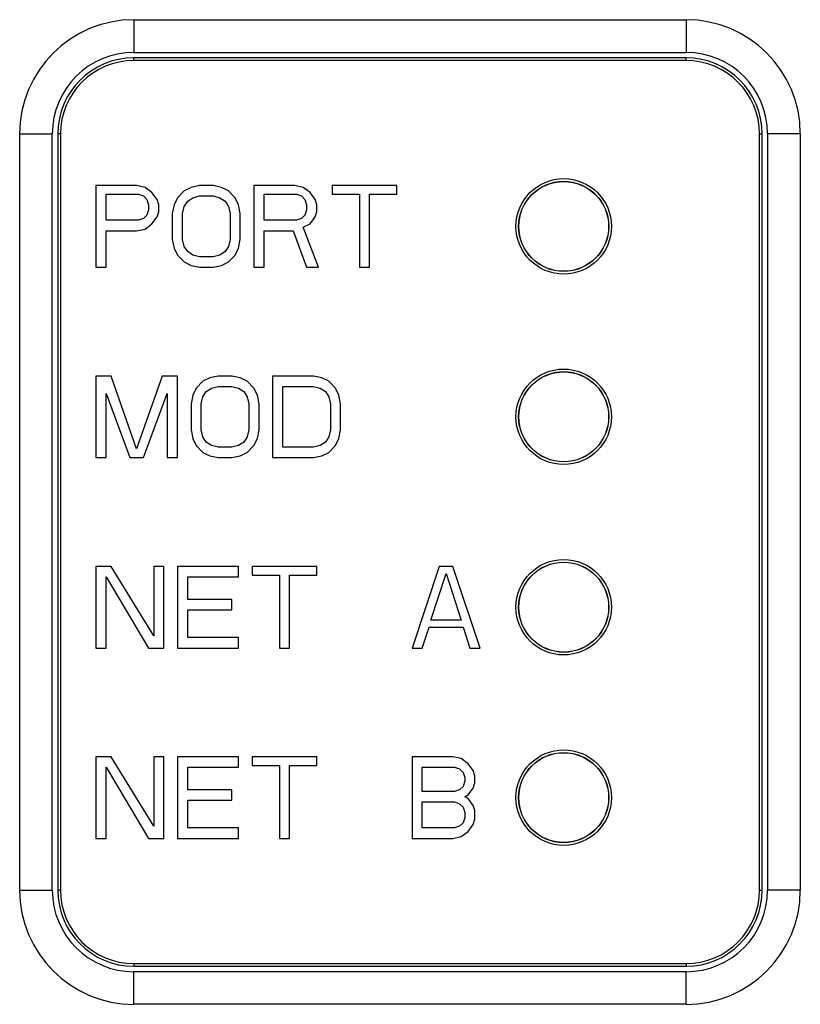
# Model space of a CAD drawing. Extents: x 0 to 107, y 0 to 70.
# Drawn here: x 64 to 65, y 51 to 52 of the extents above; entities that cross this region are included whole.
import ezdxf

# ---------------------------------------------------------------- set-up
doc = ezdxf.new("R2010")
doc.units = 0
doc.header["$MEASUREMENT"] = 0
doc.layers.add('PF400_FRAME_E', color=134, linetype='CONTINUOUS')

msp = doc.modelspace()

# ---------------------------------------------------------------- linework, layer by layer
at = {"layer": 'PF400_FRAME_E', "linetype": 'Continuous'}
for p, q in [((64.458, 51.9379), (65.2572, 51.9379)), ((64.458, 51.9379), (64.458, 51.8906)), ((65.2572, 51.9379), (65.2572, 51.8906)), ((64.458, 51.8906), (65.2572, 51.8906)), ((65.2572, 51.8828), (64.458, 51.8828)), ((64.458, 51.8788), (64.458, 51.8828)), ((65.2572, 51.8788), (64.458, 51.8788)), ((65.2572, 51.8788), (65.2572, 51.8828)), ((64.2927, 50.678), (64.2927, 51.7725)), ((64.2927, 51.7725), (64.3399, 51.7725)), ((64.3399, 50.678), (64.3399, 51.7725)), ((64.3478, 51.7725), (64.3478, 50.678)), ((64.3517, 51.7725), (64.3478, 51.7725)), ((64.3517, 51.7725), (64.3517, 50.678)), ((65.3635, 50.678), (65.3635, 51.7725)), ((65.3635, 51.7725), (65.3675, 51.7725)), ((65.3675, 50.678), (65.3675, 51.7725)), ((65.3753, 51.7725), (65.3753, 50.678)), ((65.4226, 51.7725), (65.3753, 51.7725)), ((65.4226, 51.7725), (65.4226, 50.678)), ((64.4029, 51.6977), (64.4029, 51.5796)), ((64.4619, 51.6977), (64.4029, 51.6977)), ((64.4743, 51.6952), (64.4619, 51.6977)), ((64.4841, 51.6877), (64.4743, 51.6952)), ((64.5407, 51.6952), (64.5308, 51.6902)), ((64.553, 51.6977), (64.5407, 51.6952)), ((64.5727, 51.6977), (64.553, 51.6977)), ((64.585, 51.6952), (64.5727, 51.6977)), ((64.5948, 51.6902), (64.585, 51.6952)), ((64.6317, 51.6977), (64.6317, 51.5796)), ((64.6908, 51.6977), (64.6317, 51.6977)), ((64.7031, 51.6952), (64.6908, 51.6977)), ((64.7129, 51.6877), (64.7031, 51.6952)), ((64.7449, 51.6977), (64.7449, 51.6852)), ((64.8384, 51.6977), (64.7449, 51.6977)), ((64.8384, 51.6852), (64.8384, 51.6977)), ((64.4177, 51.6852), (64.4644, 51.6852)), ((64.4177, 51.6475), (64.4177, 51.6852)), ((64.4644, 51.6852), (64.4718, 51.6827)), ((64.4718, 51.6827), (64.4767, 51.6776)), ((64.4915, 51.6776), (64.4841, 51.6877)), ((64.521, 51.6801), (64.5161, 51.6701)), ((64.5308, 51.6902), (64.521, 51.6801)), ((64.5358, 51.6751), (64.5431, 51.6801)), ((64.5431, 51.6801), (64.553, 51.6827)), ((64.553, 51.6827), (64.5727, 51.6827)), ((64.5727, 51.6827), (64.5825, 51.6801)), ((64.5825, 51.6801), (64.5899, 51.6751)), ((64.6047, 51.6801), (64.5948, 51.6902)), ((64.6096, 51.6701), (64.6047, 51.6801)), ((64.6465, 51.6852), (64.6932, 51.6852)), ((64.6465, 51.6475), (64.6465, 51.6852)), ((64.6932, 51.6852), (64.7006, 51.6827)), ((64.7006, 51.6827), (64.7055, 51.6776)), ((64.7203, 51.6776), (64.7129, 51.6877)), ((64.7449, 51.6852), (64.7843, 51.6852)), ((64.7843, 51.6852), (64.7843, 51.5796)), ((64.7991, 51.6852), (64.8384, 51.6852)), ((64.7991, 51.5796), (64.7991, 51.6852)), ((64.4767, 51.6776), (64.4792, 51.6701)), ((64.4792, 51.6701), (64.4792, 51.6626)), ((64.4939, 51.6701), (64.4915, 51.6776)), ((64.4939, 51.66), (64.4939, 51.6701)), ((64.5161, 51.6701), (64.5136, 51.6575)), ((64.5284, 51.6575), (64.5308, 51.6676)), ((64.5308, 51.6676), (64.5358, 51.6751)), ((64.5899, 51.6751), (64.5948, 51.6676)), ((64.5948, 51.6676), (64.5973, 51.6575)), ((64.612, 51.6575), (64.6096, 51.6701)), ((64.7055, 51.6776), (64.708, 51.6701)), ((64.708, 51.6701), (64.708, 51.6626)), ((64.7228, 51.6701), (64.7203, 51.6776)), ((64.7228, 51.66), (64.7228, 51.6701)), ((64.4718, 51.65), (64.4644, 51.6475)), ((64.4767, 51.655), (64.4718, 51.65)), ((64.4792, 51.6626), (64.4767, 51.655)), ((64.4841, 51.6424), (64.4915, 51.6525)), ((64.4915, 51.6525), (64.4939, 51.66)), ((64.5136, 51.6575), (64.5136, 51.6198)), ((64.5284, 51.6198), (64.5284, 51.6575)), ((64.5973, 51.6575), (64.5973, 51.6198)), ((64.612, 51.6198), (64.612, 51.6575)), ((64.7006, 51.65), (64.6932, 51.6475)), ((64.7055, 51.655), (64.7006, 51.65)), ((64.708, 51.6626), (64.7055, 51.655)), ((64.7129, 51.6424), (64.7203, 51.6525)), ((64.7203, 51.6525), (64.7228, 51.66)), ((64.4644, 51.6475), (64.4177, 51.6475)), ((64.4619, 51.6324), (64.4743, 51.6349)), ((64.4743, 51.6349), (64.4841, 51.6424)), ((64.6932, 51.6475), (64.6465, 51.6475)), ((64.7031, 51.6374), (64.7129, 51.6424)), ((64.7252, 51.5796), (64.7031, 51.6374)), ((64.4177, 51.6324), (64.4619, 51.6324)), ((64.4177, 51.5796), (64.4177, 51.6324)), ((64.6465, 51.6324), (64.6883, 51.6324)), ((64.6465, 51.5796), (64.6465, 51.6324)), ((64.6883, 51.6324), (64.708, 51.5796)), ((64.5136, 51.6198), (64.5161, 51.6073)), ((64.5161, 51.6073), (64.521, 51.5972)), ((64.5308, 51.6098), (64.5284, 51.6198)), ((64.5358, 51.6022), (64.5308, 51.6098)), ((64.5948, 51.6098), (64.5899, 51.6022)), ((64.5973, 51.6198), (64.5948, 51.6098)), ((64.6047, 51.5972), (64.6096, 51.6073)), ((64.6096, 51.6073), (64.612, 51.6198)), ((64.521, 51.5972), (64.5308, 51.5872)), ((64.5431, 51.5972), (64.5358, 51.6022)), ((64.553, 51.5947), (64.5431, 51.5972)), ((64.5727, 51.5947), (64.553, 51.5947)), ((64.5825, 51.5972), (64.5727, 51.5947)), ((64.5899, 51.6022), (64.5825, 51.5972)), ((64.5948, 51.5872), (64.6047, 51.5972)), ((64.4029, 51.5796), (64.4177, 51.5796)), ((64.5308, 51.5872), (64.5407, 51.5821)), ((64.5407, 51.5821), (64.553, 51.5796)), ((64.553, 51.5796), (64.5727, 51.5796)), ((64.5727, 51.5796), (64.585, 51.5821)), ((64.585, 51.5821), (64.5948, 51.5872)), ((64.6317, 51.5796), (64.6465, 51.5796)), ((64.708, 51.5796), (64.7252, 51.5796)), ((64.7843, 51.5796), (64.7991, 51.5796)), ((64.425, 51.4221), (64.4029, 51.4221)), ((64.4029, 51.4221), (64.4029, 51.304)), ((64.4619, 51.3166), (64.425, 51.4221)), ((64.4989, 51.4221), (64.4619, 51.3166)), ((64.521, 51.4221), (64.4989, 51.4221)), ((64.521, 51.304), (64.521, 51.4221)), ((64.5801, 51.4221), (64.5678, 51.4196)), ((64.5997, 51.4221), (64.5801, 51.4221)), ((64.612, 51.4196), (64.5997, 51.4221)), ((64.7179, 51.4221), (64.6588, 51.4221)), ((64.6588, 51.4221), (64.6588, 51.304)), ((64.7302, 51.4196), (64.7179, 51.4221)), ((64.5579, 51.4146), (64.5481, 51.4046)), ((64.5678, 51.4196), (64.5579, 51.4146)), ((64.5702, 51.4046), (64.5801, 51.4071)), ((64.5801, 51.4071), (64.5997, 51.4071)), ((64.5997, 51.4071), (64.6096, 51.4046)), ((64.6219, 51.4146), (64.612, 51.4196)), ((64.6317, 51.4046), (64.6219, 51.4146)), ((64.6736, 51.4071), (64.7179, 51.4071)), ((64.6736, 51.3191), (64.6736, 51.4071)), ((64.7179, 51.4071), (64.7277, 51.4046)), ((64.74, 51.4146), (64.7302, 51.4196)), ((64.7498, 51.4046), (64.74, 51.4146)), ((64.4177, 51.397), (64.4521, 51.304)), ((64.4177, 51.304), (64.4177, 51.397)), ((64.4718, 51.304), (64.5062, 51.397)), ((64.5062, 51.397), (64.5062, 51.304)), ((64.5431, 51.3945), (64.5407, 51.3819)), ((64.5481, 51.4046), (64.5431, 51.3945)), ((64.5579, 51.392), (64.5628, 51.3995)), ((64.5628, 51.3995), (64.5702, 51.4046)), ((64.6096, 51.4046), (64.617, 51.3995)), ((64.617, 51.3995), (64.6219, 51.392)), ((64.6367, 51.3945), (64.6317, 51.4046)), ((64.6391, 51.3819), (64.6367, 51.3945)), ((64.7277, 51.4046), (64.7351, 51.3995)), ((64.7351, 51.3995), (64.74, 51.392)), ((64.7548, 51.3945), (64.7498, 51.4046)), ((64.7572, 51.3819), (64.7548, 51.3945)), ((64.5407, 51.3819), (64.5407, 51.3442)), ((64.5555, 51.3819), (64.5579, 51.392)), ((64.5555, 51.3442), (64.5555, 51.3819)), ((64.6219, 51.392), (64.6243, 51.3819)), ((64.6243, 51.3819), (64.6243, 51.3442)), ((64.6391, 51.3442), (64.6391, 51.3819)), ((64.74, 51.392), (64.7425, 51.3819)), ((64.7425, 51.3819), (64.7425, 51.3442)), ((64.7572, 51.3442), (64.7572, 51.3819)), ((64.5407, 51.3442), (64.5431, 51.3317)), ((64.5579, 51.3342), (64.5555, 51.3442)), ((64.6243, 51.3442), (64.6219, 51.3342)), ((64.6367, 51.3317), (64.6391, 51.3442)), ((64.7425, 51.3442), (64.74, 51.3342)), ((64.7548, 51.3317), (64.7572, 51.3442)), ((64.5431, 51.3317), (64.5481, 51.3216)), ((64.5481, 51.3216), (64.5579, 51.3116)), ((64.5628, 51.3266), (64.5579, 51.3342)), ((64.5702, 51.3216), (64.5628, 51.3266)), ((64.5801, 51.3191), (64.5702, 51.3216)), ((64.6096, 51.3216), (64.5997, 51.3191)), ((64.617, 51.3266), (64.6096, 51.3216)), ((64.6219, 51.3342), (64.617, 51.3266)), ((64.6219, 51.3116), (64.6317, 51.3216)), ((64.6317, 51.3216), (64.6367, 51.3317)), ((64.7277, 51.3216), (64.7179, 51.3191)), ((64.7351, 51.3266), (64.7277, 51.3216)), ((64.74, 51.3342), (64.7351, 51.3266)), ((64.74, 51.3116), (64.7498, 51.3216)), ((64.7498, 51.3216), (64.7548, 51.3317)), ((64.5579, 51.3116), (64.5678, 51.3065)), ((64.5997, 51.3191), (64.5801, 51.3191)), ((64.612, 51.3065), (64.6219, 51.3116)), ((64.7179, 51.3191), (64.6736, 51.3191)), ((64.7302, 51.3065), (64.74, 51.3116)), ((64.4029, 51.304), (64.4177, 51.304)), ((64.4521, 51.304), (64.4718, 51.304)), ((64.5062, 51.304), (64.521, 51.304)), ((64.5678, 51.3065), (64.5801, 51.304)), ((64.5801, 51.304), (64.5997, 51.304)), ((64.5997, 51.304), (64.612, 51.3065)), ((64.6588, 51.304), (64.7179, 51.304)), ((64.7179, 51.304), (64.7302, 51.3065)), ((64.425, 51.1466), (64.4029, 51.1466)), ((64.4029, 51.1466), (64.4029, 51.0284)), ((64.4866, 51.046), (64.425, 51.1466)), ((64.5013, 51.1466), (64.4866, 51.1466)), ((64.4866, 51.1466), (64.4866, 51.046)), ((64.5013, 51.0284), (64.5013, 51.1466)), ((64.6096, 51.1466), (64.521, 51.1466)), ((64.521, 51.1466), (64.521, 51.0284)), ((64.6096, 51.1315), (64.6096, 51.1466)), ((64.7228, 51.1466), (64.6293, 51.1466)), ((64.6293, 51.1466), (64.6293, 51.134)), ((64.7228, 51.134), (64.7228, 51.1466)), ((64.8999, 51.1466), (64.8606, 51.0284)), ((64.8876, 51.0686), (64.9098, 51.1365)), ((64.9196, 51.1466), (64.8999, 51.1466)), ((64.9098, 51.1365), (64.9319, 51.0686)), ((64.959, 51.0284), (64.9196, 51.1466)), ((64.4177, 51.1315), (64.4792, 51.0284)), ((64.4177, 51.0284), (64.4177, 51.1315)), ((64.5358, 51.1315), (64.6096, 51.1315)), ((64.5358, 51.0988), (64.5358, 51.1315)), ((64.6293, 51.134), (64.6686, 51.134)), ((64.6686, 51.134), (64.6686, 51.0284)), ((64.6834, 51.134), (64.7228, 51.134)), ((64.6834, 51.0284), (64.6834, 51.134)), ((64.5997, 51.0988), (64.5358, 51.0988)), ((64.5997, 51.0837), (64.5997, 51.0988)), ((64.5358, 51.0837), (64.5997, 51.0837)), ((64.5358, 51.0435), (64.5358, 51.0837)), ((64.9319, 51.0686), (64.8876, 51.0686)), ((64.8753, 51.0284), (64.8852, 51.0586)), ((64.8852, 51.0586), (64.9344, 51.0586)), ((64.9344, 51.0586), (64.9442, 51.0284)), ((64.6096, 51.0435), (64.5358, 51.0435)), ((64.6096, 51.0284), (64.6096, 51.0435)), ((64.4029, 51.0284), (64.4177, 51.0284)), ((64.4792, 51.0284), (64.5013, 51.0284)), ((64.521, 51.0284), (64.6096, 51.0284)), ((64.6686, 51.0284), (64.6834, 51.0284)), ((64.8606, 51.0284), (64.8753, 51.0284)), ((64.9442, 51.0284), (64.959, 51.0284)), ((64.425, 50.871), (64.4029, 50.871)), ((64.4029, 50.871), (64.4029, 50.7529)), ((64.4866, 50.7704), (64.425, 50.871)), ((64.5013, 50.871), (64.4866, 50.871)), ((64.4866, 50.871), (64.4866, 50.7704)), ((64.5013, 50.7529), (64.5013, 50.871)), ((64.6096, 50.871), (64.521, 50.871)), ((64.521, 50.871), (64.521, 50.7529)), ((64.6096, 50.8559), (64.6096, 50.871)), ((64.7228, 50.871), (64.6293, 50.871)), ((64.6293, 50.871), (64.6293, 50.8584)), ((64.7228, 50.8584), (64.7228, 50.871)), ((64.9196, 50.871), (64.8606, 50.871)), ((64.8606, 50.871), (64.8606, 50.7529)), ((64.9319, 50.8684), (64.9196, 50.871)), ((64.9418, 50.8609), (64.9319, 50.8684)), ((64.4177, 50.8559), (64.4792, 50.7529)), ((64.4177, 50.7529), (64.4177, 50.8559)), ((64.5358, 50.8559), (64.6096, 50.8559)), ((64.5358, 50.8232), (64.5358, 50.8559)), ((64.6293, 50.8584), (64.6686, 50.8584)), ((64.6686, 50.8584), (64.6686, 50.7529)), ((64.6834, 50.8584), (64.7228, 50.8584)), ((64.6834, 50.7529), (64.6834, 50.8584)), ((64.8753, 50.8559), (64.9221, 50.8559)), ((64.8753, 50.8207), (64.8753, 50.8559)), ((64.9221, 50.8559), (64.9295, 50.8534)), ((64.9295, 50.8534), (64.9344, 50.8483)), ((64.9492, 50.8509), (64.9418, 50.8609)), ((64.9344, 50.8483), (64.9368, 50.8408)), ((64.9368, 50.8408), (64.9368, 50.8358)), ((64.9516, 50.8433), (64.9492, 50.8509)), ((64.9516, 50.8333), (64.9516, 50.8433)), ((64.5997, 50.8232), (64.5358, 50.8232)), ((64.5997, 50.8081), (64.5997, 50.8232)), ((64.9295, 50.8232), (64.9221, 50.8207)), ((64.9344, 50.8282), (64.9295, 50.8232)), ((64.9368, 50.8358), (64.9344, 50.8282)), ((64.9418, 50.8157), (64.9492, 50.8257)), ((64.9492, 50.8257), (64.9516, 50.8333)), ((64.9221, 50.8207), (64.8753, 50.8207)), ((64.9368, 50.8132), (64.9418, 50.8157)), ((64.9418, 50.8106), (64.9368, 50.8132)), ((64.9492, 50.8006), (64.9418, 50.8106)), ((64.5358, 50.8081), (64.5997, 50.8081)), ((64.5358, 50.7679), (64.5358, 50.8081)), ((64.8753, 50.8056), (64.9221, 50.8056)), ((64.8753, 50.7679), (64.8753, 50.8056)), ((64.9221, 50.8056), (64.9295, 50.8031)), ((64.9295, 50.8031), (64.9344, 50.7981)), ((64.9344, 50.7981), (64.9368, 50.7905)), ((64.9516, 50.7931), (64.9492, 50.8006)), ((64.9368, 50.783), (64.9344, 50.7755)), ((64.9368, 50.7905), (64.9368, 50.783)), ((64.9492, 50.773), (64.9516, 50.7805)), ((64.9516, 50.7805), (64.9516, 50.7931)), ((64.6096, 50.7679), (64.5358, 50.7679)), ((64.6096, 50.7529), (64.6096, 50.7679)), ((64.9221, 50.7679), (64.8753, 50.7679)), ((64.9295, 50.7704), (64.9221, 50.7679)), ((64.9344, 50.7755), (64.9295, 50.7704)), ((64.9418, 50.7629), (64.9492, 50.773)), ((64.4029, 50.7529), (64.4177, 50.7529)), ((64.4792, 50.7529), (64.5013, 50.7529)), ((64.521, 50.7529), (64.6096, 50.7529)), ((64.6686, 50.7529), (64.6834, 50.7529)), ((64.8606, 50.7529), (64.9196, 50.7529)), ((64.9196, 50.7529), (64.9319, 50.7554)), ((64.9319, 50.7554), (64.9418, 50.7629)), ((64.2927, 50.678), (64.3399, 50.678)), ((64.3517, 50.678), (64.3478, 50.678)), ((65.3635, 50.678), (65.3675, 50.678)), ((65.4226, 50.678), (65.3753, 50.678)), ((64.458, 50.5717), (65.2572, 50.5717)), ((64.458, 50.5717), (64.458, 50.5678)), ((64.458, 50.5678), (65.2572, 50.5678)), ((65.2572, 50.5717), (65.2572, 50.5678)), ((65.2572, 50.5599), (64.458, 50.5599)), ((64.458, 50.5127), (64.458, 50.5599)), ((65.2572, 50.5127), (65.2572, 50.5599)), ((65.2572, 50.5127), (64.458, 50.5127))]:
    msp.add_line(p, q, dxfattribs=at)
for centre, radius in [((65.0801, 51.6387), 0.0691), ((65.0801, 51.6387), 0.0652), ((65.0801, 51.6387), 0.065), ((65.0801, 51.3631), 0.0691), ((65.0801, 51.3631), 0.0652), ((65.0801, 51.3631), 0.065), ((65.0801, 51.0875), 0.0691), ((65.0801, 51.0875), 0.0652), ((65.0801, 51.0875), 0.065), ((65.0801, 50.8119), 0.0691), ((65.0801, 50.8119), 0.0652), ((65.0801, 50.8119), 0.065)]:
    msp.add_circle(centre, radius, dxfattribs=at)
for centre, radius, start, end in [((64.458, 51.7725), 0.1654, 90, 180), ((65.2572, 51.7725), 0.1654, 0, 90), ((64.458, 51.7725), 0.1181, 90, 180), ((64.458, 51.7725), 0.1102, 90, 180), ((64.458, 51.7725), 0.1063, 90, 180), ((65.2572, 51.7725), 0.1181, 0, 90), ((65.2572, 51.7725), 0.1102, 0, 90), ((65.2572, 51.7725), 0.1063, 0, 90), ((65.0801, 51.7056), 0.0045, 201.9196, 210.2452), ((65.0801, 51.7056), 0.0045, 329.7548, 338.0804), ((65.0131, 51.3631), 0.0045, 59.7548, 68.0804), ((65.147, 51.3631), 0.0045, 111.9196, 120.2452), ((65.0131, 51.3631), 0.0045, 291.9196, 300.2452), ((65.147, 51.3631), 0.0045, 239.7548, 248.0804), ((65.0131, 51.0875), 0.0045, 59.7548, 68.0804), ((65.0131, 51.0875), 0.0045, 291.9196, 300.2452), ((65.147, 51.0875), 0.0045, 111.9196, 120.2452), ((65.147, 51.0875), 0.0045, 239.7548, 248.0804), ((65.0801, 50.745), 0.0045, 149.7548, 158.0804), ((65.0801, 50.745), 0.0045, 21.9196, 30.2452), ((64.458, 50.678), 0.1654, 180, 270), ((64.458, 50.678), 0.1181, 180, 270), ((64.458, 50.678), 0.1102, 180, 270), ((64.458, 50.678), 0.1063, 180, 270), ((65.2572, 50.678), 0.1654, 270, 0), ((65.2572, 50.678), 0.1181, 270, 0), ((65.2572, 50.678), 0.1063, 270, 0), ((65.2572, 50.678), 0.1102, 270, 0)]:
    msp.add_arc(centre, radius, start, end, dxfattribs=at)

doc.saveas('drawing.dxf')
